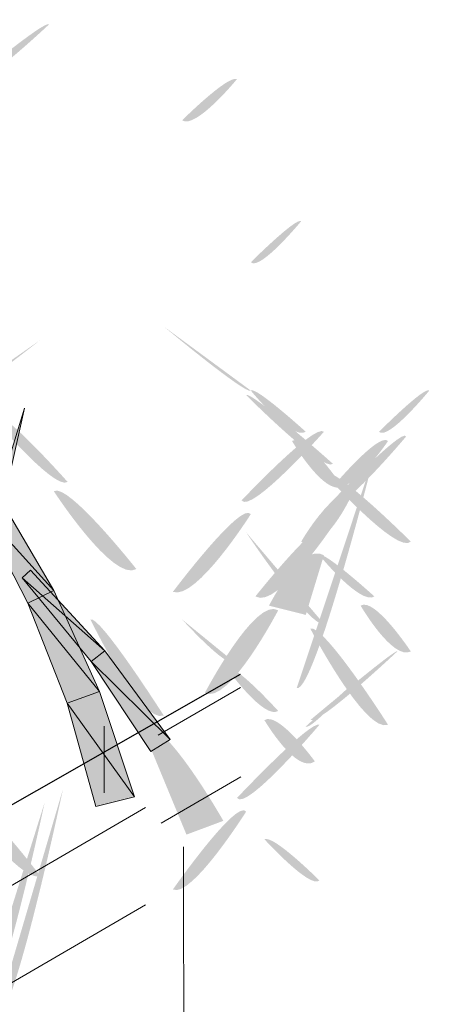
# Model space of a CAD drawing. Extents: x 0 to 222, y -8 to 280.
# Drawn here: x 175 to 177, y 215 to 220 of the extents above; entities that cross this region are included whole.
import ezdxf

# ---------------------------------------------------------------- set-up
doc = ezdxf.new("R2010")
doc.units = 0
doc.header["$LTSCALE"] = 10
doc.header["$MEASUREMENT"] = 0
doc.layers.add('CADdetails-2-HATCH', color=8, linetype='CONTINUOUS', lineweight=5)
doc.layers.add('ZZ-2-FINELIGHT', color=7, linetype='CONTINUOUS')

# ---------------------------------------------------------------- blocks, each defined once
blk = doc.blocks.new('block 1848')
at = {"layer": 'ZZ-2-FINELIGHT', "color": 7, "lineweight": 25}
blk.add_lwpolyline([(555.953, 560.251), (524.75, 542.433)], dxfattribs=at)

msp = doc.modelspace()

# ---------------------------------------------------------------- hatches: boundary and pattern name
at = {"layer": 'CADdetails-2-HATCH'}
h = msp.add_hatch(color=256, dxfattribs=at)
h.dxf.hatch_style = 2
edge = h.paths.add_edge_path()
edge.add_spline(control_points=[(174.6123, 219.8074), (174.6637, 219.7544), (175.1096, 220.1744), (175.1096, 220.1744), (175.0833, 220.2006), (174.6123, 219.8074), (174.6123, 219.8074)], knot_values=[0, 0, 0, 0, 1, 1, 1, 2, 2, 2, 2], degree=3, periodic=0)
h = msp.add_hatch(color=256, dxfattribs=at)
h.dxf.hatch_style = 2
edge = h.paths.add_edge_path()
edge.add_spline(control_points=[(175.8711, 219.6238), (175.9496, 219.571), (176.1856, 219.86), (176.1856, 219.86), (176.1339, 219.8851), (175.8711, 219.6238), (175.8711, 219.6238)], knot_values=[0, 0, 0, 0, 1, 1, 1, 2, 2, 2, 2], degree=3, periodic=0)
h = msp.add_hatch(color=256, dxfattribs=at)
h.dxf.hatch_style = 2
edge = h.paths.add_edge_path()
edge.add_spline(control_points=[(176.2647, 218.8106), (176.316, 218.7576), (176.5535, 219.0455), (176.5535, 219.0455), (176.5278, 219.0719), (176.2647, 218.8106), (176.2647, 218.8106)], knot_values=[0, 0, 0, 0, 1, 1, 1, 2, 2, 2, 2], degree=3, periodic=0)
h = msp.add_hatch(color=256, dxfattribs=at)
h.dxf.hatch_style = 2
edge = h.paths.add_edge_path()
edge.add_spline(control_points=[(176.2647, 218.0751), (176.2383, 218.0489), (175.766, 218.4423), (175.766, 218.4423), (175.766, 218.4423), (176.2647, 218.0751), (176.2647, 218.0751)], knot_values=[0, 0, 0, 0, 1, 1, 1, 2, 2, 2, 2], degree=3, periodic=0)
h = msp.add_hatch(color=256, dxfattribs=at)
h.dxf.hatch_style = 2
edge = h.paths.add_edge_path()
edge.add_spline(control_points=[(174.5325, 217.9974), (174.5596, 217.9708), (175.0576, 218.3642), (175.0576, 218.3642), (175.0576, 218.3642), (174.5325, 217.9974), (174.5325, 217.9974)], knot_values=[0, 0, 0, 0, 1, 1, 1, 2, 2, 2, 2], degree=3, periodic=0)
h = msp.add_hatch(color=256, dxfattribs=at)
h.dxf.hatch_style = 2
edge = h.paths.add_edge_path()
edge.add_spline(control_points=[(176.5799, 217.8389), (176.5011, 217.7862), (176.2647, 218.0751), (176.2647, 218.0751), (176.2911, 218.1019), (176.5799, 217.8389), (176.5799, 217.8389)], knot_values=[0, 0, 0, 0, 1, 1, 1, 2, 2, 2, 2], degree=3, periodic=0)
h = msp.add_hatch(color=256, dxfattribs=at)
h.dxf.hatch_style = 2
edge = h.paths.add_edge_path()
edge.add_spline(control_points=[(176.9998, 217.8389), (177.0515, 217.7862), (177.2879, 218.0751), (177.2879, 218.0751), (177.2615, 218.1019), (176.9998, 217.8389), (176.9998, 217.8389)], knot_values=[0, 0, 0, 0, 1, 1, 1, 2, 2, 2, 2], degree=3, periodic=0)
h = msp.add_hatch(color=256, dxfattribs=at)
h.dxf.hatch_style = 2
edge = h.paths.add_edge_path()
edge.add_spline(control_points=[(176.7356, 217.6555), (176.684, 217.6027), (176.2383, 218.0489), (176.2383, 218.0489), (176.2647, 218.0751), (176.7356, 217.6555), (176.7356, 217.6555)], knot_values=[0, 0, 0, 0, 1, 1, 1, 2, 2, 2, 2], degree=3, periodic=0)
h = msp.add_hatch(color=256, dxfattribs=at)
h.dxf.hatch_style = 2
edge = h.paths.add_edge_path()
edge.add_spline(control_points=[(175.2152, 217.5512), (175.136, 217.4983), (174.7432, 217.9708), (174.7432, 217.9708), (174.8216, 217.9974), (175.2152, 217.5512), (175.2152, 217.5512)], knot_values=[0, 0, 0, 0, 1, 1, 1, 2, 2, 2, 2], degree=3, periodic=0)
h = msp.add_hatch(color=256, dxfattribs=at)
h.dxf.hatch_style = 2
h.paths.add_polyline_path([(174.5532, 216.6237), (174.6602, 216.6021), (174.9671, 217.975)])
h = msp.add_hatch(color=256, dxfattribs=at)
h.dxf.hatch_style = 2
edge = h.paths.add_edge_path()
edge.add_spline(control_points=[(176.212, 217.4455), (176.2647, 217.3666), (176.684, 217.8389), (176.684, 217.8389), (176.6319, 217.8917), (176.212, 217.4455), (176.212, 217.4455)], knot_values=[0, 0, 0, 0, 1, 1, 1, 2, 2, 2, 2], degree=3, periodic=0)
h = msp.add_hatch(color=256, dxfattribs=at)
h.dxf.hatch_style = 2
edge = h.paths.add_edge_path()
edge.add_spline(control_points=[(176.7891, 217.5249), (176.684, 217.4721), (176.5011, 217.7862), (176.5011, 217.7862), (176.5799, 217.8389), (176.7891, 217.5249), (176.7891, 217.5249)], knot_values=[0, 0, 0, 0, 1, 1, 1, 2, 2, 2, 2], degree=3, periodic=0)
h = msp.add_hatch(color=256, dxfattribs=at)
h.dxf.hatch_style = 2
edge = h.paths.add_edge_path()
edge.add_spline(control_points=[(176.684, 217.3928), (176.7628, 217.3411), (177.1556, 217.8127), (177.1556, 217.8127), (177.1307, 217.8655), (176.684, 217.3928), (176.684, 217.3928)], knot_values=[0, 0, 0, 0, 1, 1, 1, 2, 2, 2, 2], degree=3, periodic=0)
h = msp.add_hatch(color=256, dxfattribs=at)
h.dxf.hatch_style = 2
edge = h.paths.add_edge_path()
edge.add_spline(control_points=[(176.7356, 217.5249), (176.8412, 217.4721), (177.0515, 217.7862), (177.0515, 217.7862), (176.9998, 217.8389), (176.7356, 217.5249), (176.7356, 217.5249)], knot_values=[0, 0, 0, 0, 1, 1, 1, 2, 2, 2, 2], degree=3, periodic=0)
h = msp.add_hatch(color=256, dxfattribs=at)
h.dxf.hatch_style = 2
edge = h.paths.add_edge_path()
edge.add_spline(control_points=[(176.5278, 216.3696), (176.6319, 216.3434), (176.9735, 217.7083), (176.9735, 217.7083), (176.9735, 217.7083), (176.5278, 216.3696), (176.5278, 216.3696)], knot_values=[0, 0, 0, 0, 1, 1, 1, 2, 2, 2, 2], degree=3, periodic=0)
h = msp.add_hatch(color=256, dxfattribs=at)
h.dxf.hatch_style = 2
edge = h.paths.add_edge_path()
edge.add_spline(control_points=[(177.182, 217.2093), (177.1043, 217.1313), (176.684, 217.6027), (176.684, 217.6027), (176.7356, 217.6555), (177.182, 217.2093), (177.182, 217.2093)], knot_values=[0, 0, 0, 0, 1, 1, 1, 2, 2, 2, 2], degree=3, periodic=0)
h = msp.add_hatch(color=256, dxfattribs=at)
h.dxf.hatch_style = 2
edge = h.paths.add_edge_path()
edge.add_spline(control_points=[(175.6091, 217.0521), (175.4768, 216.973), (175.136, 217.4983), (175.136, 217.4983), (175.2152, 217.5512), (175.6091, 217.0521), (175.6091, 217.0521)], knot_values=[0, 0, 0, 0, 1, 1, 1, 2, 2, 2, 2], degree=3, periodic=0)
h = msp.add_hatch(color=256, dxfattribs=at)
h.dxf.hatch_style = 2
edge = h.paths.add_edge_path()
edge.add_spline(control_points=[(176.5535, 217.2093), (176.684, 217.1313), (176.8412, 217.4721), (176.8412, 217.4721), (176.7356, 217.5249), (176.5535, 217.2093), (176.5535, 217.2093)], knot_values=[0, 0, 0, 0, 1, 1, 1, 2, 2, 2, 2], degree=3, periodic=0)
h = msp.add_hatch(color=256, dxfattribs=at)
h.dxf.hatch_style = 2
h.paths.add_polyline_path([(175.1355, 216.9287), (174.7034, 217.4048), (174.8147, 217.474)])
h = msp.add_hatch(color=256, dxfattribs=at)
h.dxf.hatch_style = 2
edge = h.paths.add_edge_path()
edge.add_spline(control_points=[(175.8184, 216.9217), (175.9496, 216.8687), (176.2647, 217.3666), (176.2647, 217.3666), (176.212, 217.4455), (175.8184, 216.9217), (175.8184, 216.9217)], knot_values=[0, 0, 0, 0, 1, 1, 1, 2, 2, 2, 2], degree=3, periodic=0)
h = msp.add_hatch(color=256, dxfattribs=at)
h.dxf.hatch_style = 2
h.paths.add_polyline_path([(175.1355, 216.9287), (174.9876, 216.857), (174.7034, 217.4048)])
h = msp.add_hatch(color=256, dxfattribs=at)
h.dxf.hatch_style = 2
edge = h.paths.add_edge_path()
edge.add_spline(control_points=[(176.2911, 216.8951), (176.4219, 216.8159), (176.7628, 217.3411), (176.7628, 217.3411), (176.684, 217.3928), (176.2911, 216.8951), (176.2911, 216.8951)], knot_values=[0, 0, 0, 0, 1, 1, 1, 2, 2, 2, 2], degree=3, periodic=0)
h = msp.add_hatch(color=256, dxfattribs=at)
h.dxf.hatch_style = 2
edge = h.paths.add_edge_path()
edge.add_spline(control_points=[(176.684, 216.7379), (176.6055, 216.7115), (176.2383, 217.2621), (176.2383, 217.2621), (176.2383, 217.2621), (176.684, 216.7379), (176.684, 216.7379)], knot_values=[0, 0, 0, 0, 1, 1, 1, 2, 2, 2, 2], degree=3, periodic=0)
h = msp.add_hatch(color=256, dxfattribs=at)
h.dxf.hatch_style = 2
edge = h.paths.add_edge_path()
edge.add_spline(control_points=[(176.3692, 216.8423), (176.3692, 216.8423), (176.5799, 216.7894), (176.5799, 216.7894), (176.5799, 216.7894), (176.684, 217.1313), (176.684, 217.1313), (176.5535, 217.2093), (176.3692, 216.8423), (176.3692, 216.8423), (176.3692, 216.8423), (176.3692, 216.8423), (176.3692, 216.8423)], knot_values=[0, 0, 0, 0, 1, 1, 1, 2, 2, 2, 3, 3, 3, 4, 4, 4, 4], degree=3, periodic=0)
h = msp.add_hatch(color=256, dxfattribs=at)
h.dxf.hatch_style = 2
edge = h.paths.add_edge_path()
edge.add_spline(control_points=[(176.9735, 216.8951), (176.8943, 216.8423), (176.6583, 217.1313), (176.6583, 217.1313), (176.684, 217.1577), (176.9735, 216.8951), (176.9735, 216.8951)], knot_values=[0, 0, 0, 0, 1, 1, 1, 2, 2, 2, 2], degree=3, periodic=0)
h = msp.add_hatch(color=256, dxfattribs=at)
h.dxf.hatch_style = 2
h.paths.add_polyline_path([(175.4278, 216.5827), (174.9546, 217.0009), (175.0022, 217.0463)])
h = msp.add_hatch(color=256, dxfattribs=at)
h.dxf.hatch_style = 2
h.paths.add_polyline_path([(175.4278, 216.5827), (175.3494, 216.5219), (174.9546, 217.0009)])
h = msp.add_hatch(color=256, dxfattribs=at)
h.dxf.hatch_style = 2
h.paths.add_polyline_path([(175.3977, 216.3509), (174.9876, 216.857), (175.1355, 216.9287)])
h = msp.add_hatch(color=256, dxfattribs=at)
h.dxf.hatch_style = 2
h.paths.add_polyline_path([(175.3977, 216.3509), (175.2124, 216.2838), (174.9876, 216.857)])
h = msp.add_hatch(color=256, dxfattribs=at)
h.dxf.hatch_style = 2
edge = h.paths.add_edge_path()
edge.add_spline(control_points=[(176.002, 216.3434), (176.1339, 216.2653), (176.4219, 216.8159), (176.4219, 216.8159), (176.2911, 216.8951), (176.002, 216.3434), (176.002, 216.3434)], knot_values=[0, 0, 0, 0, 1, 1, 1, 2, 2, 2, 2], degree=3, periodic=0)
h = msp.add_hatch(color=256, dxfattribs=at)
h.dxf.hatch_style = 2
edge = h.paths.add_edge_path()
edge.add_spline(control_points=[(177.182, 216.5798), (177.0779, 216.5268), (176.8943, 216.8423), (176.8943, 216.8423), (176.9735, 216.8951), (177.182, 216.5798), (177.182, 216.5798)], knot_values=[0, 0, 0, 0, 1, 1, 1, 2, 2, 2, 2], degree=3, periodic=0)
h = msp.add_hatch(color=256, dxfattribs=at)
h.dxf.hatch_style = 2
edge = h.paths.add_edge_path()
edge.add_spline(control_points=[(175.766, 216.2127), (175.6355, 216.1598), (175.346, 216.7632), (175.346, 216.7632), (175.3988, 216.7894), (175.766, 216.2127), (175.766, 216.2127)], knot_values=[0, 0, 0, 0, 1, 1, 1, 2, 2, 2, 2], degree=3, periodic=0)
h = msp.add_hatch(color=256, dxfattribs=at)
h.dxf.hatch_style = 2
edge = h.paths.add_edge_path()
edge.add_spline(control_points=[(176.1606, 216.5268), (176.1339, 216.4753), (175.8711, 216.7632), (175.8711, 216.7632), (175.8711, 216.7632), (176.1606, 216.5268), (176.1606, 216.5268)], knot_values=[0, 0, 0, 0, 1, 1, 1, 2, 2, 2, 2], degree=3, periodic=0)
h = msp.add_hatch(color=256, dxfattribs=at)
h.dxf.hatch_style = 2
edge = h.paths.add_edge_path()
edge.add_spline(control_points=[(177.0515, 216.1598), (176.9207, 216.107), (176.6055, 216.7115), (176.6055, 216.7115), (176.684, 216.7379), (177.0515, 216.1598), (177.0515, 216.1598)], knot_values=[0, 0, 0, 0, 1, 1, 1, 2, 2, 2, 2], degree=3, periodic=0)
h = msp.add_hatch(color=256, dxfattribs=at)
h.dxf.hatch_style = 2
h.paths.add_polyline_path([(175.8028, 216.0751), (175.3494, 216.5219), (175.4278, 216.5827)])
h = msp.add_hatch(color=256, dxfattribs=at)
h.dxf.hatch_style = 2
edge = h.paths.add_edge_path()
edge.add_spline(control_points=[(176.6055, 216.1864), (176.6583, 216.1598), (177.1043, 216.5798), (177.1043, 216.5798), (177.1043, 216.606), (176.6055, 216.1864), (176.6055, 216.1864)], knot_values=[0, 0, 0, 0, 1, 1, 1, 2, 2, 2, 2], degree=3, periodic=0)
h = msp.add_hatch(color=256, dxfattribs=at)
h.dxf.hatch_style = 2
h.paths.add_polyline_path([(175.8028, 216.0751), (175.6914, 216.0059), (175.3494, 216.5219)])
h = msp.add_hatch(color=256, dxfattribs=at)
h.dxf.hatch_style = 2
edge = h.paths.add_edge_path()
edge.add_spline(control_points=[(176.4219, 216.2391), (176.3428, 216.1864), (176.1339, 216.4753), (176.1339, 216.4753), (176.1606, 216.5268), (176.4219, 216.2391), (176.4219, 216.2391)], knot_values=[0, 0, 0, 0, 1, 1, 1, 2, 2, 2, 2], degree=3, periodic=0)
h = msp.add_hatch(color=256, dxfattribs=at)
h.dxf.hatch_style = 2
edge = h.paths.add_edge_path()
edge.add_spline(control_points=[(176.5799, 216.1499), (176.6055, 216.1233), (176.8676, 216.4125), (176.8676, 216.4125), (176.8676, 216.4125), (176.5799, 216.1499), (176.5799, 216.1499)], knot_values=[0, 0, 0, 0, 1, 1, 1, 2, 2, 2, 2], degree=3, periodic=0)
h = msp.add_hatch(color=256, dxfattribs=at)
h.dxf.hatch_style = 2
h.paths.add_polyline_path([(175.5984, 215.747), (175.2124, 216.2838), (175.3977, 216.3509)])
h = msp.add_hatch(color=256, dxfattribs=at)
h.dxf.hatch_style = 2
h.paths.add_polyline_path([(175.5984, 215.747), (175.3758, 215.692), (175.2124, 216.2838)])
h = msp.add_hatch(color=256, dxfattribs=at)
h.dxf.hatch_style = 2
edge = h.paths.add_edge_path()
edge.add_spline(control_points=[(176.6319, 215.95), (176.5278, 215.8721), (176.3428, 216.1864), (176.3428, 216.1864), (176.4219, 216.2391), (176.6319, 215.95), (176.6319, 215.95)], knot_values=[0, 0, 0, 0, 1, 1, 1, 2, 2, 2, 2], degree=3, periodic=0)
h = msp.add_hatch(color=256, dxfattribs=at)
h.dxf.hatch_style = 2
edge = h.paths.add_edge_path()
edge.add_spline(control_points=[(176.1075, 215.6092), (176.1075, 215.6092), (175.8961, 215.5302), (175.8961, 215.5302), (175.8961, 215.5302), (175.6355, 216.1598), (175.6355, 216.1598), (175.766, 216.2127), (176.1075, 215.6092), (176.1075, 215.6092), (176.1075, 215.6092), (176.1075, 215.6092), (176.1075, 215.6092)], knot_values=[0, 0, 0, 0, 1, 1, 1, 2, 2, 2, 3, 3, 3, 4, 4, 4, 4], degree=3, periodic=0)
h = msp.add_hatch(color=256, dxfattribs=at)
h.dxf.hatch_style = 2
edge = h.paths.add_edge_path()
edge.add_spline(control_points=[(176.1856, 215.7402), (176.2383, 215.6621), (176.6583, 216.1598), (176.6583, 216.1598), (176.6055, 216.1864), (176.1856, 215.7402), (176.1856, 215.7402)], knot_values=[0, 0, 0, 0, 1, 1, 1, 2, 2, 2, 2], degree=3, periodic=0)
h = msp.add_hatch(color=256, dxfattribs=at)
h.dxf.hatch_style = 2
edge = h.paths.add_edge_path()
edge.add_spline(control_points=[(175.0576, 215.294), (174.9524, 215.2423), (174.586, 215.7402), (174.586, 215.7402), (174.6637, 215.8192), (175.0576, 215.294), (175.0576, 215.294)], knot_values=[0, 0, 0, 0, 1, 1, 1, 2, 2, 2, 2], degree=3, periodic=0)
h = msp.add_hatch(color=256, dxfattribs=at)
h.dxf.hatch_style = 2
edge = h.paths.add_edge_path()
edge.add_spline(control_points=[(174.7952, 214.4543), (174.9011, 214.4281), (175.1888, 215.7928), (175.1888, 215.7928), (175.1888, 215.7928), (174.7952, 214.4543), (174.7952, 214.4543)], knot_values=[0, 0, 0, 0, 1, 1, 1, 2, 2, 2, 2], degree=3, periodic=0)
h = msp.add_hatch(color=256, dxfattribs=at)
h.dxf.hatch_style = 2
edge = h.paths.add_edge_path()
edge.add_spline(control_points=[(175.8184, 215.216), (175.9232, 215.1632), (176.2383, 215.6621), (176.2383, 215.6621), (176.1856, 215.7402), (175.8184, 215.216), (175.8184, 215.216)], knot_values=[0, 0, 0, 0, 1, 1, 1, 2, 2, 2, 2], degree=3, periodic=0)
h = msp.add_hatch(color=256, dxfattribs=at)
h.dxf.hatch_style = 2
edge = h.paths.add_edge_path()
edge.add_spline(control_points=[(174.6637, 214.3764), (174.7952, 214.35), (175.0833, 215.7138), (175.0833, 215.7138), (175.0833, 215.7138), (174.6637, 214.3764), (174.6637, 214.3764)], knot_values=[0, 0, 0, 0, 1, 1, 1, 2, 2, 2, 2], degree=3, periodic=0)
h = msp.add_hatch(color=256, dxfattribs=at)
h.dxf.hatch_style = 2
edge = h.paths.add_edge_path()
edge.add_spline(control_points=[(176.6583, 215.2673), (176.6055, 215.216), (176.3428, 215.5038), (176.3428, 215.5038), (176.3956, 215.5302), (176.6583, 215.2673), (176.6583, 215.2673)], knot_values=[0, 0, 0, 0, 1, 1, 1, 2, 2, 2, 2], degree=3, periodic=0)

# ---------------------------------------------------------------- linework, layer by layer
at = {"layer": 'CADdetails-2-HATCH', "lineweight": 0}
for points in [[(174.5532, 216.6237), (174.6602, 216.6021), (174.9671, 217.975), (174.5532, 216.6237)], [(175.1355, 216.9287), (174.7034, 217.4048), (174.8147, 217.474), (175.1355, 216.9287)], [(175.1355, 216.9287), (174.9876, 216.857), (174.7034, 217.4048), (175.1355, 216.9287)], [(175.4278, 216.5827), (174.9546, 217.0009), (175.0022, 217.0463), (175.4278, 216.5827)], [(175.4278, 216.5827), (175.3494, 216.5219), (174.9546, 217.0009), (175.4278, 216.5827)], [(175.3977, 216.3509), (174.9876, 216.857), (175.1355, 216.9287), (175.3977, 216.3509)], [(175.3977, 216.3509), (175.2124, 216.2838), (174.9876, 216.857), (175.3977, 216.3509)], [(175.8028, 216.0751), (175.3494, 216.5219), (175.4278, 216.5827), (175.8028, 216.0751)], [(175.8028, 216.0751), (175.6914, 216.0059), (175.3494, 216.5219), (175.8028, 216.0751)], [(175.5984, 215.747), (175.2124, 216.2838), (175.3977, 216.3509), (175.5984, 215.747)], [(175.5984, 215.747), (175.3758, 215.692), (175.2124, 216.2838), (175.5984, 215.747)]]:
    msp.add_lwpolyline(points, dxfattribs=at)
at = {"layer": 'CADdetails-2-HATCH', "lineweight": 5}
for points in [[(176.2049, 216.3739), (175.7346, 216.1004)], [(175.4248, 215.7704), (175.4241, 216.152)], [(176.2071, 215.862), (175.7508, 215.5965)], [(175.6614, 215.6847), (174.0991, 214.7761)], [(175.8819, 214.1188), (175.8797, 215.4606)], [(175.6621, 215.1281), (174.0999, 214.2195)]]:
    msp.add_lwpolyline(points, dxfattribs=at)

# ---------------------------------------------------------------- block references
at = {"layer": 'ZZ-2-FINELIGHT', "xscale": 0.375, "yscale": 0.375, "zscale": 0.375}
msp.add_blockref('block 1848', (-32.2783, 6.3532), dxfattribs=at)

doc.saveas('drawing.dxf')
